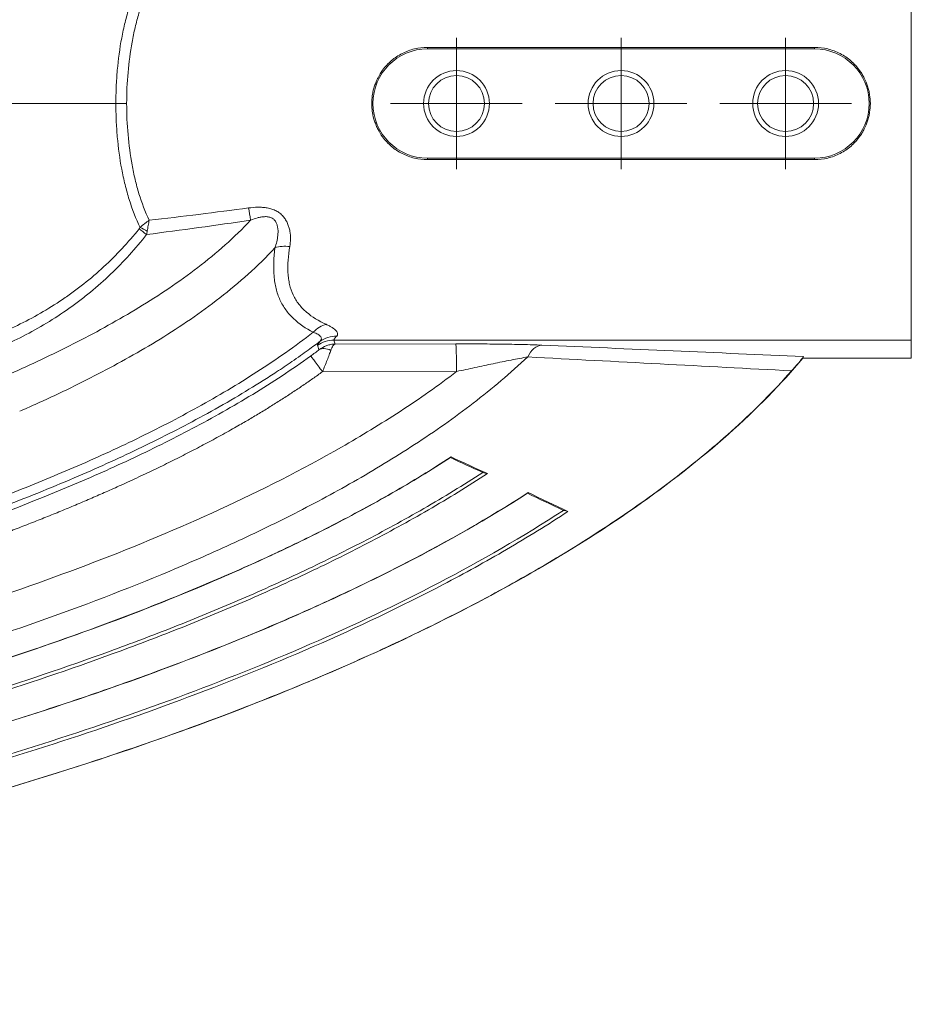
# Model space of a CAD drawing. Units: millimetres. Extents: x 1820 to 2070, y -20 to 317.
# Drawn here: x 1930 to 1943, y 170 to 185 of the extents above; entities that cross this region are included whole.
import ezdxf

# ---------------------------------------------------------------- set-up
doc = ezdxf.new("R2010")
doc.units = ezdxf.units.MM
doc.linetypes.add('CENTER', pattern=[50.8, 31.75, -6.35, 6.35, -6.35])
doc.layers.add('1', color=7, linetype='Continuous')

msp = doc.modelspace()

# ---------------------------------------------------------------- linework, layer by layer
at = {"layer": '1', "color": 1, "linetype": 'CENTER', "lineweight": 5}
for p, q in [((1936.188, 182.367), (1936.188, 184.367)), ((1938.688, 182.367), (1938.688, 184.367)), ((1941.188, 182.367), (1941.188, 184.367)), ((1935.188, 183.367), (1937.188, 183.367)), ((1937.688, 183.367), (1939.688, 183.367)), ((1940.188, 183.367), (1942.188, 183.367))]:
    msp.add_line(p, q, dxfattribs=at)
at = {"layer": '1', "color": 7, "linetype": 'Continuous', "lineweight": 5}
for p, q in [((1935.748, 184.22), (1941.628, 184.22)), ((1935.748, 184.197), (1935.748, 184.22)), ((1935.748, 184.197), (1941.628, 184.197)), ((1941.628, 184.22), (1941.628, 184.197)), ((1935.748, 182.514), (1935.748, 182.537)), ((1941.628, 182.537), (1935.748, 182.537)), ((1941.628, 182.514), (1941.628, 182.537)), ((1941.628, 182.514), (1935.748, 182.514)), ((1934.327, 179.772), (1943.098, 179.772)), ((1934.347, 179.712), (1936.177, 179.714)), ((1943.098, 179.772), (1943.098, 179.498)), ((1941.45, 179.498), (1943.098, 179.498)), ((1934.152, 179.292), (1936.189, 179.295))]:
    msp.add_line(p, q, dxfattribs=at)
at = {"layer": '1', "color": 7, "linetype": 'Continuous', "lineweight": 5, "extrusion": (0, 0, -1)}
for centre, radius in [((-1936.188, 183.367), 0.5), ((-1936.188, 183.367), 0.425), ((-1938.688, 183.367), 0.5), ((-1938.688, 183.367), 0.425), ((-1941.188, 183.367), 0.5), ((-1941.188, 183.367), 0.425)]:
    msp.add_circle(centre, radius, dxfattribs=at)
for centre, start, end in [((-1935.748, 183.367), 270, 90), ((-1941.628, 183.367), 90, 270)]:
    msp.add_arc(centre, 0.83, start, end, dxfattribs=at)
at = {"layer": '1', "color": 7, "linetype": 'Continuous', "lineweight": 5}
for centre, major_axis, ratio, start_param, end_param in [((1933.03, 181.595), (-0.062, 0.415), 0.072261, 4.701624, 5.164007), ((1931.461, 181.376), (0.199, -0.155), 0.044903, 1.513081, 2.10029), ((1931.476, 181.398), (-0.22, 0.123), 0.128075, 4.717501, 5.227265), ((1933.656, 180.941), (-0.415, 0.062), 0.599056, 4.801017, 5.375071), ((1934.207, 179.62), (-0.189, -0.375), 0.756745, 3.728893, 4.334667), ((1934.327, 179.352), (0.399, 0.132), 0.99848, 1.251694, 1.889898), ((1934.368, 179.419), (-0.316, 0.276), 0.968947, 5.415386, 6.069914), ((1936.177, 179.295), (0.001, -0.42), 0.028912, 1.570753, 3.089211), ((1937.484, 179.276), (0.018, 0.42), 0.634104, 0.067735, 0.988646), ((1934.273, 179.389), (0.184, -0.229), 0.61682, 2.202227, 3.075052)]:
    msp.add_ellipse(centre, major_axis=major_axis, ratio=ratio, start_param=start_param, end_param=end_param, dxfattribs=at)
for points, degree, knots in [([(1943.098, 179.772), (1943.098, 179.796), (1943.098, 179.907), (1943.098, 180.288), (1943.098, 180.558), (1943.098, 181.219), (1943.098, 181.61), (1943.098, 182.456), (1943.098, 182.911), (1943.098, 183.822), (1943.098, 184.278), (1943.098, 185.124), (1943.098, 185.515), (1943.098, 186.175), (1943.098, 186.445), (1943.098, 186.827), (1943.098, 186.938), (1943.098, 186.962)], 3, [0, 0, 0, 0, 0.125, 0.125, 0.25, 0.25, 0.375, 0.375, 0.5, 0.5, 0.625, 0.625, 0.75, 0.75, 0.875, 0.875, 1, 1, 1, 1]), ([(1931.013, 183.367), (1931.013, 183.452), (1931.015, 183.537), (1931.022, 183.706), (1931.028, 183.789), (1931.05, 184.038), (1931.072, 184.202), (1931.117, 184.442), (1931.134, 184.522), (1931.172, 184.677), (1931.193, 184.753), (1931.262, 184.975), (1931.316, 185.116), (1931.381, 185.251)], 3, [0, 0, 0, 0, 0.125, 0.125, 0.25, 0.25, 0.5, 0.5, 0.625, 0.625, 0.75, 0.75, 1, 1, 1, 1]), ([(1931.177, 183.367), (1931.177, 183.526), (1931.184, 183.684), (1931.212, 183.994), (1931.232, 184.148), (1931.273, 184.374), (1931.289, 184.449), (1931.324, 184.596), (1931.343, 184.668), (1931.407, 184.878), (1931.458, 185.013), (1931.519, 185.141)], 3, [0, 0, 0, 0, 0.25, 0.25, 0.5, 0.5, 0.625, 0.625, 0.75, 0.75, 1, 1, 1, 1]), ([(1935.065, 183.873), (1935.085, 183.9), (1935.106, 183.925), (1935.151, 183.974), (1935.175, 183.997), (1935.25, 184.061), (1935.304, 184.097), (1935.423, 184.158), (1935.485, 184.181), (1935.614, 184.212), (1935.681, 184.22), (1935.748, 184.22)], 3, [0, 0, 0, 0, 0.125, 0.125, 0.25, 0.25, 0.5, 0.5, 0.75, 0.75, 1, 1, 1, 1]), ([(1941.628, 184.22), (1941.696, 184.22), (1941.762, 184.212), (1941.86, 184.188), (1941.893, 184.178), (1941.956, 184.154), (1941.987, 184.141), (1942.046, 184.11), (1942.075, 184.093), (1942.13, 184.055), (1942.157, 184.034), (1942.233, 183.968), (1942.278, 183.919), (1942.317, 183.864)], 3, [0, 0, 0, 0, 0.25, 0.25, 0.375, 0.375, 0.5, 0.5, 0.625, 0.625, 0.75, 0.75, 1, 1, 1, 1]), ([(1935.065, 183.873), (1935.039, 183.837), (1935.016, 183.799), (1934.986, 183.74), (1934.976, 183.719), (1934.959, 183.678), (1934.951, 183.656), (1934.929, 183.592), (1934.918, 183.548), (1934.907, 183.481), (1934.905, 183.458), (1934.901, 183.413), (1934.9, 183.39), (1934.9, 183.368)], 3, [0, 0, 0, 0, 0.25, 0.25, 0.375, 0.375, 0.5, 0.5, 0.75, 0.75, 0.875, 0.875, 1, 1, 1, 1]), ([(1942.476, 183.367), (1942.476, 183.412), (1942.472, 183.456), (1942.461, 183.522), (1942.457, 183.543), (1942.447, 183.587), (1942.441, 183.608), (1942.42, 183.672), (1942.403, 183.712), (1942.374, 183.771), (1942.364, 183.79), (1942.341, 183.828), (1942.329, 183.846), (1942.317, 183.864)], 3, [0, 0, 0, 0, 0.25, 0.25, 0.375, 0.375, 0.5, 0.5, 0.75, 0.75, 0.875, 0.875, 1, 1, 1, 1]), ([(1931.381, 181.483), (1931.316, 181.617), (1931.262, 181.759), (1931.193, 181.981), (1931.172, 182.057), (1931.134, 182.212), (1931.117, 182.291), (1931.072, 182.532), (1931.05, 182.695), (1931.028, 182.944), (1931.022, 183.028), (1931.015, 183.197), (1931.013, 183.282), (1931.013, 183.367)], 3, [0, 0, 0, 0, 0.25, 0.25, 0.375, 0.375, 0.5, 0.5, 0.75, 0.75, 0.875, 0.875, 1, 1, 1, 1]), ([(1931.519, 181.592), (1931.458, 181.721), (1931.407, 181.855), (1931.343, 182.066), (1931.324, 182.138), (1931.289, 182.284), (1931.273, 182.36), (1931.232, 182.586), (1931.212, 182.739), (1931.184, 183.05), (1931.177, 183.207), (1931.177, 183.367)], 3, [0, 0, 0, 0, 0.25, 0.25, 0.375, 0.375, 0.5, 0.5, 0.75, 0.75, 1, 1, 1, 1]), ([(1935.065, 182.861), (1935.039, 182.897), (1935.016, 182.934), (1934.986, 182.994), (1934.976, 183.014), (1934.959, 183.056), (1934.951, 183.078), (1934.929, 183.142), (1934.918, 183.186), (1934.907, 183.253), (1934.905, 183.275), (1934.901, 183.321), (1934.9, 183.343), (1934.9, 183.366)], 3, [0, 0, 0, 0, 0.25, 0.25, 0.375, 0.375, 0.5, 0.5, 0.75, 0.75, 0.875, 0.875, 1, 1, 1, 1]), ([(1942.317, 182.87), (1942.329, 182.887), (1942.341, 182.906), (1942.364, 182.943), (1942.374, 182.963), (1942.403, 183.021), (1942.42, 183.062), (1942.441, 183.125), (1942.447, 183.147), (1942.457, 183.19), (1942.461, 183.212), (1942.472, 183.278), (1942.476, 183.322), (1942.476, 183.367)], 3, [0, 0, 0, 0, 0.125, 0.125, 0.25, 0.25, 0.5, 0.5, 0.625, 0.625, 0.75, 0.75, 1, 1, 1, 1]), ([(1935.748, 182.514), (1935.681, 182.514), (1935.614, 182.522), (1935.485, 182.553), (1935.423, 182.576), (1935.304, 182.636), (1935.25, 182.673), (1935.175, 182.737), (1935.151, 182.76), (1935.106, 182.809), (1935.085, 182.834), (1935.065, 182.861)], 3, [0, 0, 0, 0, 0.25, 0.25, 0.5, 0.5, 0.75, 0.75, 0.875, 0.875, 1, 1, 1, 1]), ([(1942.317, 182.87), (1942.278, 182.815), (1942.233, 182.765), (1942.157, 182.699), (1942.13, 182.679), (1942.075, 182.641), (1942.046, 182.624), (1941.987, 182.593), (1941.956, 182.579), (1941.893, 182.556), (1941.86, 182.546), (1941.762, 182.522), (1941.696, 182.514), (1941.628, 182.514)], 3, [0, 0, 0, 0, 0.25, 0.25, 0.375, 0.375, 0.5, 0.5, 0.625, 0.625, 0.75, 0.75, 1, 1, 1, 1]), ([(1933.03, 181.78), (1933.077, 181.786), (1933.124, 181.79), (1933.195, 181.791), (1933.219, 181.791), (1933.267, 181.787), (1933.291, 181.785), (1933.337, 181.776), (1933.36, 181.77), (1933.405, 181.755), (1933.427, 181.746), (1933.468, 181.725), (1933.487, 181.713), (1933.522, 181.685), (1933.539, 181.669), (1933.568, 181.636), (1933.581, 181.619), (1933.604, 181.582), (1933.614, 181.563), (1933.63, 181.525), (1933.637, 181.505), (1933.649, 181.466), (1933.654, 181.446), (1933.664, 181.387), (1933.667, 181.347), (1933.666, 181.27), (1933.663, 181.232), (1933.656, 181.194)], 3, [0, 0, 0, 0, 0.125, 0.125, 0.1875, 0.1875, 0.25, 0.25, 0.3125, 0.3125, 0.375, 0.375, 0.4375, 0.4375, 0.5, 0.5, 0.5625, 0.5625, 0.625, 0.625, 0.6875, 0.6875, 0.75, 0.75, 0.875, 0.875, 1, 1, 1, 1]), ([(1933.061, 181.595), (1933.095, 181.608), (1933.129, 181.619), (1933.182, 181.634), (1933.199, 181.638), (1933.235, 181.644), (1933.254, 181.647), (1933.29, 181.648), (1933.308, 181.648), (1933.344, 181.642), (1933.362, 181.637), (1933.394, 181.621), (1933.408, 181.611), (1933.432, 181.585), (1933.442, 181.571), (1933.457, 181.541), (1933.462, 181.525), (1933.47, 181.493), (1933.473, 181.476), (1933.478, 181.428), (1933.477, 181.395), (1933.467, 181.298), (1933.451, 181.236), (1933.43, 181.175)], 3, [0, 0, 0, 0, 0.125, 0.125, 0.1875, 0.1875, 0.25, 0.25, 0.3125, 0.3125, 0.375, 0.375, 0.4375, 0.4375, 0.5, 0.5, 0.5625, 0.5625, 0.625, 0.625, 0.75, 0.75, 1, 1, 1, 1]), ([(1917.038, 176.098), (1917.746, 176.202), (1918.452, 176.314), (1919.861, 176.558), (1920.563, 176.69), (1921.962, 176.976), (1922.659, 177.131), (1924.047, 177.467), (1924.738, 177.649), (1925.77, 177.946), (1926.113, 178.05), (1926.795, 178.267), (1927.135, 178.38), (1928.145, 178.736), (1928.81, 178.994), (1929.786, 179.429), (1930.108, 179.582), (1930.743, 179.907), (1931.056, 180.08), (1931.516, 180.36), (1931.668, 180.457), (1931.968, 180.66), (1932.115, 180.765), (1932.4, 180.984), (1932.54, 181.098), (1932.808, 181.337), (1932.938, 181.462), (1933.061, 181.595)], 3, [0, 0, 0, 0, 0.125, 0.125, 0.25, 0.25, 0.375, 0.375, 0.5, 0.5, 0.5625, 0.5625, 0.625, 0.625, 0.75, 0.75, 0.8125, 0.8125, 0.875, 0.875, 0.90625, 0.90625, 0.9375, 0.9375, 0.96875, 0.96875, 1, 1, 1, 1]), ([(1931.381, 181.483), (1931.403, 181.503), (1931.425, 181.523), (1931.46, 181.55), (1931.472, 181.559), (1931.495, 181.576), (1931.508, 181.585), (1931.519, 181.592)], 3, [0, 0, 0, 0, 0.5, 0.5, 0.75, 0.75, 1, 1, 1, 1]), ([(1931.49, 181.426), (1931.495, 181.456), (1931.499, 181.484), (1931.507, 181.526), (1931.509, 181.539), (1931.514, 181.566), (1931.517, 181.58), (1931.519, 181.592)], 3, [0, 0, 0, 0, 0.5, 0.5, 0.75, 0.75, 1, 1, 1, 1]), ([(1928.777, 179.706), (1928.785, 179.708), (1928.793, 179.711), (1928.809, 179.716), (1928.832, 179.724), (1928.888, 179.742), (1928.998, 179.78), (1929.091, 179.814), (1929.276, 179.887), (1929.398, 179.939), (1929.754, 180.11), (1929.983, 180.24), (1930.258, 180.426), (1930.312, 180.464), (1930.42, 180.543), (1930.473, 180.584), (1930.63, 180.708), (1930.73, 180.795), (1930.925, 180.974), (1931.018, 181.067), (1931.198, 181.26), (1931.284, 181.359), (1931.367, 181.462)], 3, [0, 0, 0, 0, 0.007812, 0.007812, 0.015625, 0.03125, 0.0625, 0.125, 0.125, 0.25, 0.25, 0.5, 0.5, 0.5625, 0.5625, 0.625, 0.625, 0.75, 0.75, 0.875, 0.875, 1, 1, 1, 1]), ([(1928.853, 179.511), (1929.112, 179.601), (1929.363, 179.708), (1929.845, 179.955), (1930.078, 180.095), (1930.356, 180.292), (1930.411, 180.333), (1930.52, 180.416), (1930.574, 180.459), (1930.733, 180.59), (1930.835, 180.68), (1931.032, 180.868), (1931.127, 180.965), (1931.309, 181.166), (1931.396, 181.269), (1931.48, 181.376)], 3, [0, 0, 0, 0, 0.25, 0.25, 0.5, 0.5, 0.5625, 0.5625, 0.625, 0.625, 0.75, 0.75, 0.875, 0.875, 1, 1, 1, 1]), ([(1933.656, 181.194), (1933.633, 181.053), (1933.621, 180.92), (1933.629, 180.764), (1933.632, 180.733), (1933.641, 180.673), (1933.646, 180.644), (1933.666, 180.56), (1933.684, 180.507), (1933.732, 180.408), (1933.76, 180.361), (1933.812, 180.295), (1933.83, 180.274), (1933.868, 180.233), (1933.889, 180.214), (1933.995, 180.122), (1934.095, 180.062), (1934.207, 180.012)], 3, [0, 0, 0, 0, 0.25, 0.25, 0.3125, 0.3125, 0.375, 0.375, 0.5, 0.5, 0.625, 0.625, 0.6875, 0.6875, 0.75, 0.75, 1, 1, 1, 1]), ([(1929.786, 178.794), (1930.108, 178.939), (1930.428, 179.093), (1931.061, 179.422), (1931.375, 179.597), (1931.839, 179.883), (1931.993, 179.982), (1932.297, 180.191), (1932.447, 180.3), (1932.74, 180.529), (1932.884, 180.648), (1933.163, 180.9), (1933.299, 181.033), (1933.43, 181.175)], 3, [0, 0, 0, 0, 0.25, 0.25, 0.5, 0.5, 0.625, 0.625, 0.75, 0.75, 0.875, 0.875, 1, 1, 1, 1]), ([(1933.43, 181.175), (1933.412, 181.022), (1933.405, 180.879), (1933.419, 180.712), (1933.423, 180.679), (1933.433, 180.615), (1933.439, 180.584), (1933.462, 180.494), (1933.482, 180.437), (1933.531, 180.329), (1933.561, 180.278), (1933.613, 180.206), (1933.631, 180.183), (1933.67, 180.139), (1933.691, 180.118), (1933.798, 180.017), (1933.899, 179.949), (1934.013, 179.892)], 3, [0, 0, 0, 0, 0.25, 0.25, 0.3125, 0.3125, 0.375, 0.375, 0.5, 0.5, 0.625, 0.625, 0.6875, 0.6875, 0.75, 0.75, 1, 1, 1, 1]), ([(1869.374, 180.559), (1869.627, 180.312), (1869.896, 180.084), (1870.319, 179.761), (1870.464, 179.656), (1870.755, 179.455), (1870.902, 179.357), (1871.348, 179.075), (1871.651, 178.898), (1872.265, 178.562), (1872.577, 178.404), (1873.522, 177.951), (1874.167, 177.679), (1875.148, 177.301), (1875.477, 177.18), (1876.141, 176.948), (1876.475, 176.836), (1877.479, 176.514), (1878.15, 176.317), (1879.498, 175.952), (1880.174, 175.784), (1881.53, 175.47), (1882.21, 175.325), (1883.572, 175.056), (1884.255, 174.931), (1886.307, 174.583), (1887.681, 174.387), (1890.438, 174.054), (1891.82, 173.918), (1894.594, 173.699), (1895.985, 173.615), (1898.078, 173.529), (1898.776, 173.507), (1900.172, 173.475), (1900.87, 173.466), (1904.357, 173.448), (1907.141, 173.532), (1911.31, 173.817), (1912.699, 173.938), (1914.779, 174.165), (1915.472, 174.248), (1916.858, 174.431), (1917.55, 174.53), (1918.931, 174.746), (1919.62, 174.862), (1920.994, 175.115), (1921.679, 175.251), (1923.046, 175.545), (1923.727, 175.703), (1925.083, 176.045), (1925.757, 176.228), (1926.762, 176.526), (1927.096, 176.629), (1927.761, 176.844), (1928.093, 176.956), (1928.752, 177.189), (1929.08, 177.311), (1929.731, 177.565), (1930.054, 177.697), (1930.536, 177.905), (1930.695, 177.976), (1931.014, 178.122), (1931.172, 178.196), (1931.644, 178.425), (1931.954, 178.585), (1932.564, 178.922), (1932.863, 179.1), (1933.449, 179.477), (1933.735, 179.677), (1934.013, 179.892)], 3, [0, 0, 0, 0, 0.015625, 0.015625, 0.023438, 0.023438, 0.03125, 0.03125, 0.046875, 0.046875, 0.0625, 0.0625, 0.09375, 0.09375, 0.109375, 0.109375, 0.125, 0.125, 0.15625, 0.15625, 0.1875, 0.1875, 0.21875, 0.21875, 0.25, 0.25, 0.3125, 0.3125, 0.375, 0.375, 0.4375, 0.4375, 0.46875, 0.46875, 0.5, 0.5, 0.625, 0.625, 0.6875, 0.6875, 0.71875, 0.71875, 0.75, 0.75, 0.78125, 0.78125, 0.8125, 0.8125, 0.84375, 0.84375, 0.875, 0.875, 0.890625, 0.890625, 0.90625, 0.90625, 0.921875, 0.921875, 0.9375, 0.9375, 0.945313, 0.945313, 0.953125, 0.953125, 0.96875, 0.96875, 0.984375, 0.984375, 1, 1, 1, 1]), ([(1869.227, 180.361), (1869.483, 180.118), (1869.755, 179.891), (1870.179, 179.571), (1870.324, 179.468), (1870.617, 179.266), (1870.765, 179.169), (1871.213, 178.886), (1871.517, 178.709), (1872.133, 178.373), (1872.445, 178.215), (1873.391, 177.759), (1874.034, 177.485), (1875.341, 176.978), (1876.003, 176.745), (1877.008, 176.42), (1877.345, 176.316), (1878.019, 176.116), (1878.356, 176.02), (1879.37, 175.742), (1880.048, 175.572), (1881.407, 175.254), (1882.088, 175.107), (1883.452, 174.834), (1884.136, 174.708), (1886.191, 174.356), (1887.565, 174.157), (1890.322, 173.821), (1891.704, 173.683), (1894.476, 173.461), (1895.866, 173.377), (1897.955, 173.289), (1898.652, 173.266), (1900.048, 173.233), (1900.748, 173.223), (1904.245, 173.204), (1907.033, 173.286), (1911.197, 173.569), (1912.583, 173.69), (1915.348, 173.989), (1916.727, 174.168), (1918.791, 174.487), (1919.478, 174.602), (1920.849, 174.852), (1921.534, 174.986), (1922.902, 175.276), (1923.584, 175.432), (1924.606, 175.686), (1924.947, 175.774), (1925.624, 175.956), (1925.962, 176.05), (1926.972, 176.344), (1927.64, 176.554), (1928.963, 177.012), (1929.618, 177.26), (1930.588, 177.667), (1930.91, 177.808), (1931.388, 178.032), (1931.547, 178.109), (1931.862, 178.265), (1932.019, 178.345), (1932.485, 178.592), (1932.791, 178.765), (1933.242, 179.039), (1933.39, 179.133), (1933.685, 179.327), (1933.83, 179.427), (1933.972, 179.53)], 3, [0, 0, 0, 0, 0.015625, 0.015625, 0.023438, 0.023438, 0.03125, 0.03125, 0.046875, 0.046875, 0.0625, 0.0625, 0.09375, 0.09375, 0.125, 0.125, 0.140625, 0.140625, 0.15625, 0.15625, 0.1875, 0.1875, 0.21875, 0.21875, 0.25, 0.25, 0.3125, 0.3125, 0.375, 0.375, 0.4375, 0.4375, 0.46875, 0.46875, 0.5, 0.5, 0.625, 0.625, 0.6875, 0.6875, 0.75, 0.75, 0.78125, 0.78125, 0.8125, 0.8125, 0.84375, 0.84375, 0.859375, 0.859375, 0.875, 0.875, 0.90625, 0.90625, 0.9375, 0.9375, 0.953125, 0.953125, 0.960938, 0.960938, 0.96875, 0.96875, 0.984375, 0.984375, 0.992188, 0.992188, 1, 1, 1, 1]), ([(1934.207, 180.012), (1934.225, 180.004), (1934.242, 179.995), (1934.274, 179.979), (1934.288, 179.97), (1934.326, 179.945), (1934.346, 179.929), (1934.374, 179.897), (1934.381, 179.882), (1934.383, 179.855), (1934.379, 179.842), (1934.368, 179.831)], 3, [0, 0, 0, 0, 0.125, 0.125, 0.25, 0.25, 0.5, 0.5, 0.75, 0.75, 1, 1, 1, 1]), ([(1934.013, 179.892), (1934.041, 179.882), (1934.065, 179.872), (1934.103, 179.849), (1934.117, 179.837), (1934.134, 179.812), (1934.137, 179.8), (1934.133, 179.776), (1934.127, 179.765), (1934.116, 179.754)], 3, [0, 0, 0, 0, 0.25, 0.25, 0.5, 0.5, 0.75, 0.75, 1, 1, 1, 1]), ([(1934.116, 179.754), (1934.088, 179.733), (1934.027, 179.688), (1933.928, 179.615), (1933.814, 179.533), (1933.655, 179.422), (1933.465, 179.295), (1933.177, 179.109), (1932.809, 178.885), (1932.352, 178.627), (1931.881, 178.378), (1931.253, 178.066), (1930.591, 177.765), (1929.897, 177.475), (1929.245, 177.217), (1928.429, 176.917), (1927.48, 176.596), (1926.641, 176.337), (1925.984, 176.145), (1925.308, 175.956), (1924.461, 175.732), (1923.439, 175.483), (1922.363, 175.24), (1921.235, 175.006), (1919.858, 174.744), (1918.08, 174.442), (1916.255, 174.18), (1914.665, 173.983), (1913.552, 173.86), (1912.597, 173.764), (1911.896, 173.7), (1911.403, 173.658), (1911.188, 173.64), (1911.078, 173.631)], 3, [0, 0, 0, 0, 0.004333, 0.009421, 0.015265, 0.021863, 0.03356, 0.043663, 0.064535, 0.087216, 0.109014, 0.130846, 0.174571, 0.199538, 0.2245, 0.261955, 0.307742, 0.349372, 0.371268, 0.393053, 0.43674, 0.48045, 0.524154, 0.574077, 0.623989, 0.698866, 0.798737, 0.853615, 0.898461, 0.938291, 0.973166, 0.986201, 1, 1, 1, 1]), ([(1934.077, 179.689), (1934.079, 179.682), (1934.082, 179.674), (1934.089, 179.653), (1934.094, 179.639), (1934.098, 179.625)], 3, [0, 0, 0, 0, 0.352423, 0.352423, 1, 1, 1, 1]), ([(1934.098, 179.625), (1934.135, 179.653), (1934.174, 179.674), (1934.237, 179.696), (1934.259, 179.701), (1934.291, 179.707), (1934.302, 179.709), (1934.324, 179.711), (1934.336, 179.711), (1934.347, 179.712)], 3, [0, 0, 0, 0, 0.5, 0.5, 0.75, 0.75, 0.875, 0.875, 1, 1, 1, 1]), ([(1934.347, 179.712), (1934.344, 179.711), (1934.34, 179.71), (1934.334, 179.707), (1934.331, 179.705), (1934.322, 179.698), (1934.316, 179.692), (1934.299, 179.667), (1934.288, 179.645), (1934.278, 179.616)], 3, [0, 0, 0, 0, 0.125, 0.125, 0.25, 0.25, 0.5, 0.5, 1, 1, 1, 1]), ([(1934.368, 179.831), (1934.353, 179.816), (1934.342, 179.803), (1934.331, 179.788), (1934.329, 179.784), (1934.327, 179.779), (1934.326, 179.777), (1934.326, 179.774), (1934.326, 179.773), (1934.327, 179.772)], 3, [0, 0, 0, 0, 0.5, 0.5, 0.75, 0.75, 0.875, 0.875, 1, 1, 1, 1]), ([(1936.177, 179.714), (1936.293, 179.715), (1936.409, 179.714), (1936.639, 179.713), (1936.752, 179.712), (1936.919, 179.71), (1936.974, 179.709), (1937.084, 179.707), (1937.138, 179.706), (1937.295, 179.702), (1937.394, 179.699), (1937.484, 179.695)], 3, [0, 0, 0, 0, 0.25, 0.25, 0.5, 0.5, 0.625, 0.625, 0.75, 0.75, 1, 1, 1, 1]), ([(1933.972, 179.53), (1933.995, 179.547), (1934.018, 179.563), (1934.05, 179.587), (1934.06, 179.595), (1934.08, 179.611), (1934.09, 179.618), (1934.098, 179.625)], 3, [0, 0, 0, 0, 0.5, 0.5, 0.75, 0.75, 1, 1, 1, 1]), ([(1934.278, 179.616), (1934.271, 179.596), (1934.263, 179.573), (1934.245, 179.524), (1934.234, 179.497), (1934.213, 179.441), (1934.201, 179.411), (1934.177, 179.352), (1934.165, 179.322), (1934.152, 179.292)], 3, [0, 0, 0, 0, 0.25, 0.25, 0.5, 0.5, 0.75, 0.75, 1, 1, 1, 1]), ([(1900.397, 169.753), (1902.078, 169.697), (1903.77, 169.679), (1907.773, 169.729), (1910.08, 169.831), (1914.608, 170.176), (1916.828, 170.418), (1921.11, 171.04), (1923.171, 171.417), (1927.071, 172.295), (1928.908, 172.795), (1932.302, 173.902), (1933.857, 174.508), (1935.942, 175.484), (1936.596, 175.82), (1937.815, 176.511), (1938.381, 176.866), (1939.42, 177.593), (1939.894, 177.965), (1940.745, 178.722), (1941.122, 179.107), (1941.45, 179.498)], 3, [0, 0, 0, 0, 0.094321, 0.094321, 0.223703, 0.223703, 0.353086, 0.353086, 0.482469, 0.482469, 0.611852, 0.611852, 0.741234, 0.741234, 0.805926, 0.805926, 0.870617, 0.870617, 0.935309, 0.935309, 1, 1, 1, 1]), ([(1937.272, 179.516), (1937.007, 179.269), (1936.73, 179.036), (1936.299, 178.704), (1936.153, 178.597), (1935.856, 178.387), (1935.705, 178.285), (1935.247, 177.986), (1934.937, 177.798), (1934.309, 177.44), (1933.991, 177.27), (1933.349, 176.945), (1933.025, 176.79), (1932.371, 176.492), (1932.042, 176.349), (1931.047, 175.936), (1930.374, 175.683), (1929.015, 175.209), (1928.328, 174.99), (1927.288, 174.682), (1926.94, 174.583), (1926.243, 174.393), (1925.894, 174.301), (1924.844, 174.035), (1924.142, 173.871), (1922.732, 173.565), (1922.025, 173.422), (1920.607, 173.157), (1919.896, 173.035), (1918.47, 172.808), (1917.755, 172.704), (1915.607, 172.416), (1914.171, 172.258), (1911.296, 172.003), (1909.855, 171.905), (1907.691, 171.802), (1906.969, 171.774), (1905.524, 171.733), (1904.802, 171.72), (1904.079, 171.713)], 3, [0, 0, 0, 0, 0.03125, 0.03125, 0.046875, 0.046875, 0.0625, 0.0625, 0.09375, 0.09375, 0.125, 0.125, 0.15625, 0.15625, 0.1875, 0.1875, 0.25, 0.25, 0.3125, 0.3125, 0.34375, 0.34375, 0.375, 0.375, 0.4375, 0.4375, 0.5, 0.5, 0.5625, 0.5625, 0.625, 0.625, 0.75, 0.75, 0.875, 0.875, 0.9375, 0.9375, 1, 1, 1, 1]), ([(1933.972, 179.53), (1933.974, 179.529), (1933.98, 179.522), (1934, 179.497), (1934.014, 179.479), (1934.047, 179.436), (1934.067, 179.409), (1934.108, 179.353), (1934.13, 179.322), (1934.152, 179.292)], 3, [0, 0, 0, 0, 0.25, 0.25, 0.5, 0.5, 0.75, 0.75, 1, 1, 1, 1]), ([(1936.189, 179.295), (1936.282, 179.315), (1936.376, 179.335), (1936.561, 179.375), (1936.653, 179.395), (1936.791, 179.423), (1936.836, 179.432), (1936.927, 179.451), (1936.972, 179.46), (1937.061, 179.477), (1937.105, 179.486), (1937.19, 179.502), (1937.231, 179.509), (1937.272, 179.516)], 3, [0, 0, 0, 0, 0.25, 0.25, 0.5, 0.5, 0.625, 0.625, 0.75, 0.75, 0.875, 0.875, 1, 1, 1, 1]), ([(1941.459, 179.521), (1941.458, 179.519), (1941.455, 179.514), (1941.44, 179.495), (1941.429, 179.481), (1941.406, 179.452), (1941.397, 179.441), (1941.377, 179.417), (1941.366, 179.404), (1941.343, 179.377), (1941.331, 179.363), (1941.306, 179.334), (1941.293, 179.319), (1941.28, 179.305)], 3, [0, 0, 0, 0, 0.25, 0.25, 0.5, 0.5, 0.625, 0.625, 0.75, 0.75, 0.875, 0.875, 1, 1, 1, 1]), ([(1941.459, 179.521), (1941.458, 179.517), (1941.456, 179.514), (1941.454, 179.508), (1941.453, 179.506), (1941.451, 179.502), (1941.451, 179.5), (1941.45, 179.498)], 3, [0, 0, 0, 0, 0.458917, 0.458917, 0.729459, 0.729459, 1, 1, 1, 1]), ([(1904.067, 172.23), (1904.761, 172.238), (1905.456, 172.251), (1906.844, 172.292), (1907.539, 172.319), (1909.62, 172.419), (1911.005, 172.512), (1913.769, 172.755), (1915.149, 172.904), (1917.215, 173.173), (1917.903, 173.271), (1919.275, 173.483), (1919.96, 173.597), (1921.325, 173.844), (1922.006, 173.976), (1923.363, 174.26), (1924.04, 174.411), (1925.388, 174.737), (1926.06, 174.911), (1927.064, 175.193), (1927.398, 175.29), (1928.063, 175.491), (1928.394, 175.595), (1929.382, 175.918), (1930.034, 176.148), (1931.324, 176.643), (1931.962, 176.909), (1933.217, 177.487), (1933.835, 177.799), (1934.59, 178.23), (1934.74, 178.319), (1935.038, 178.5), (1935.186, 178.593), (1935.627, 178.881), (1935.913, 179.082), (1936.189, 179.295)], 3, [0, 0, 0, 0, 0.0625, 0.0625, 0.125, 0.125, 0.25, 0.25, 0.375, 0.375, 0.4375, 0.4375, 0.5, 0.5, 0.5625, 0.5625, 0.625, 0.625, 0.6875, 0.6875, 0.71875, 0.71875, 0.75, 0.75, 0.8125, 0.8125, 0.875, 0.875, 0.9375, 0.9375, 0.953125, 0.953125, 0.96875, 0.96875, 1, 1, 1, 1]), ([(1941.28, 179.305), (1941.009, 178.999), (1940.722, 178.712), (1940.121, 178.166), (1939.808, 177.907), (1939.323, 177.536), (1939.159, 177.416), (1938.826, 177.179), (1938.657, 177.064), (1938.145, 176.726), (1937.797, 176.511), (1937.091, 176.099), (1936.732, 175.903), (1936.006, 175.526), (1935.639, 175.345), (1934.899, 174.998), (1934.525, 174.831), (1933.773, 174.511), (1933.394, 174.357), (1932.251, 173.912), (1931.481, 173.638), (1929.927, 173.128), (1929.144, 172.892), (1927.569, 172.452), (1926.777, 172.248), (1925.187, 171.868), (1924.387, 171.693), (1922.785, 171.368), (1921.981, 171.218), (1920.369, 170.942), (1919.561, 170.816), (1917.942, 170.585), (1917.131, 170.48), (1915.507, 170.292), (1914.693, 170.208), (1912.25, 169.986), (1910.618, 169.876), (1908.168, 169.767), (1907.35, 169.74), (1905.715, 169.703), (1904.897, 169.694), (1904.08, 169.694)], 3, [0, 0, 0, 0, 0.03125, 0.03125, 0.0625, 0.0625, 0.078125, 0.078125, 0.09375, 0.09375, 0.125, 0.125, 0.15625, 0.15625, 0.1875, 0.1875, 0.21875, 0.21875, 0.25, 0.25, 0.3125, 0.3125, 0.375, 0.375, 0.4375, 0.4375, 0.5, 0.5, 0.5625, 0.5625, 0.625, 0.625, 0.6875, 0.6875, 0.75, 0.75, 0.875, 0.875, 0.9375, 0.9375, 1, 1, 1, 1]), ([(1934.153, 179.292), (1932.875, 178.369), (1931.019, 177.535), (1929.142, 176.691), (1926.781, 175.982), (1922.885, 174.812), (1917.98, 174.063), (1914.64, 173.554), (1911.026, 173.269)], 2, [0, 0, 0, 0.143092, 0.143092, 0.330336, 0.330336, 0.704824, 0.704824, 1, 1, 1]), ([(1904.079, 171.401), (1905.458, 171.41), (1906.835, 171.444), (1909.586, 171.565), (1910.959, 171.651), (1913.701, 171.878), (1915.07, 172.018), (1917.12, 172.274), (1917.803, 172.367), (1919.167, 172.57), (1919.848, 172.679), (1921.204, 172.914), (1921.88, 173.04), (1923.227, 173.31), (1923.898, 173.455), (1925.903, 173.919), (1927.228, 174.269), (1929.195, 174.877), (1929.847, 175.094), (1931.141, 175.56), (1931.784, 175.81), (1932.74, 176.217), (1933.058, 176.357), (1933.686, 176.649), (1933.998, 176.801), (1934.614, 177.117), (1934.918, 177.282), (1935.519, 177.627), (1935.815, 177.807), (1936.106, 177.996)], 3, [0, 0, 0, 0, 0.125, 0.125, 0.25, 0.25, 0.375, 0.375, 0.4375, 0.4375, 0.5, 0.5, 0.5625, 0.5625, 0.625, 0.625, 0.75, 0.75, 0.8125, 0.8125, 0.875, 0.875, 0.90625, 0.90625, 0.9375, 0.9375, 0.96875, 0.96875, 1, 1, 1, 1]), ([(1904.08, 171.399), (1905.46, 171.408), (1906.839, 171.442), (1908.907, 171.533), (1909.596, 171.569), (1910.973, 171.656), (1911.662, 171.707), (1913.724, 171.878), (1915.096, 172.018), (1917.149, 172.275), (1917.832, 172.369), (1919.197, 172.572), (1919.879, 172.681), (1921.239, 172.918), (1921.918, 173.044), (1922.933, 173.249), (1923.271, 173.32), (1923.944, 173.465), (1924.28, 173.541), (1925.956, 173.93), (1927.281, 174.281), (1929.239, 174.889), (1929.887, 175.105), (1931.17, 175.568), (1931.806, 175.816), (1932.749, 176.218), (1933.061, 176.356), (1933.682, 176.644), (1933.99, 176.794), (1934.602, 177.108), (1934.905, 177.272), (1935.505, 177.616), (1935.802, 177.796), (1936.095, 177.986)], 3, [0, 0, 0, 0, 0.125, 0.125, 0.1875, 0.1875, 0.25, 0.25, 0.375, 0.375, 0.4375, 0.4375, 0.5, 0.5, 0.5625, 0.5625, 0.59375, 0.59375, 0.625, 0.625, 0.75, 0.75, 0.8125, 0.8125, 0.875, 0.875, 0.90625, 0.90625, 0.9375, 0.9375, 0.96875, 0.96875, 1, 1, 1, 1]), ([(1936.587, 177.76), (1936.294, 177.57), (1935.996, 177.388), (1935.54, 177.125), (1935.386, 177.039), (1935.079, 176.871), (1934.924, 176.789), (1934.457, 176.548), (1934.143, 176.393), (1933.51, 176.096), (1933.19, 175.952), (1932.547, 175.676), (1932.224, 175.543), (1931.572, 175.285), (1931.243, 175.161), (1930.256, 174.801), (1929.593, 174.578), (1927.593, 173.952), (1926.245, 173.591), (1923.528, 172.953), (1922.158, 172.676), (1919.4, 172.191), (1918.017, 171.984), (1915.245, 171.632), (1913.855, 171.487), (1911.766, 171.311), (1911.068, 171.26), (1909.672, 171.17), (1908.973, 171.132), (1906.877, 171.038), (1905.479, 171.003), (1904.08, 170.993)], 3, [0, 0, 0, 0, 0.03125, 0.03125, 0.046875, 0.046875, 0.0625, 0.0625, 0.09375, 0.09375, 0.125, 0.125, 0.15625, 0.15625, 0.1875, 0.1875, 0.25, 0.25, 0.375, 0.375, 0.5, 0.5, 0.625, 0.625, 0.75, 0.75, 0.8125, 0.8125, 0.875, 0.875, 1, 1, 1, 1]), ([(1936.657, 177.743), (1936.365, 177.552), (1936.065, 177.369), (1935.609, 177.104), (1935.455, 177.018), (1935.147, 176.849), (1934.992, 176.766), (1934.524, 176.523), (1934.209, 176.367), (1933.574, 176.068), (1933.254, 175.924), (1932.609, 175.646), (1932.284, 175.512), (1931.631, 175.253), (1931.301, 175.128), (1930.311, 174.766), (1929.647, 174.542), (1927.642, 173.912), (1926.29, 173.549), (1923.565, 172.908), (1922.192, 172.629), (1919.426, 172.142), (1918.039, 171.934), (1915.261, 171.581), (1913.87, 171.435), (1911.081, 171.2), (1909.684, 171.11), (1907.585, 171.016), (1906.885, 170.991), (1905.483, 170.955), (1904.781, 170.943), (1904.08, 170.938)], 3, [0, 0, 0, 0, 0.03125, 0.03125, 0.046875, 0.046875, 0.0625, 0.0625, 0.09375, 0.09375, 0.125, 0.125, 0.15625, 0.15625, 0.1875, 0.1875, 0.25, 0.25, 0.375, 0.375, 0.5, 0.5, 0.625, 0.625, 0.75, 0.75, 0.875, 0.875, 0.9375, 0.9375, 1, 1, 1, 1]), ([(1904.079, 170.563), (1904.795, 170.566), (1905.51, 170.575), (1906.941, 170.608), (1907.656, 170.631), (1909.799, 170.722), (1911.225, 170.811), (1914.071, 171.046), (1915.491, 171.193), (1918.325, 171.552), (1919.739, 171.764), (1921.854, 172.137), (1922.558, 172.27), (1923.961, 172.558), (1924.659, 172.711), (1926.747, 173.205), (1928.128, 173.577), (1929.835, 174.115), (1930.176, 174.227), (1930.853, 174.457), (1931.19, 174.575), (1932.194, 174.944), (1932.856, 175.205), (1933.833, 175.627), (1934.157, 175.772), (1934.798, 176.073), (1935.116, 176.229), (1936.06, 176.717), (1936.677, 177.069), (1937.276, 177.454)], 3, [0, 0, 0, 0, 0.0625, 0.0625, 0.125, 0.125, 0.25, 0.25, 0.375, 0.375, 0.5, 0.5, 0.5625, 0.5625, 0.625, 0.625, 0.75, 0.75, 0.78125, 0.78125, 0.8125, 0.8125, 0.875, 0.875, 0.90625, 0.90625, 0.9375, 0.9375, 1, 1, 1, 1]), ([(1904.08, 170.561), (1905.508, 170.566), (1906.935, 170.598), (1909.784, 170.719), (1911.207, 170.807), (1914.048, 171.042), (1915.466, 171.188), (1917.59, 171.456), (1918.298, 171.553), (1919.711, 171.766), (1920.417, 171.881), (1922.528, 172.252), (1923.927, 172.536), (1926.011, 173.028), (1926.704, 173.202), (1927.738, 173.483), (1928.082, 173.58), (1928.768, 173.781), (1929.109, 173.884), (1930.13, 174.205), (1930.806, 174.433), (1932.145, 174.922), (1932.809, 175.183), (1933.793, 175.606), (1934.12, 175.752), (1934.768, 176.056), (1935.089, 176.213), (1936.042, 176.704), (1936.662, 177.057), (1937.265, 177.444)], 3, [0, 0, 0, 0, 0.125, 0.125, 0.25, 0.25, 0.375, 0.375, 0.4375, 0.4375, 0.5, 0.5, 0.625, 0.625, 0.6875, 0.6875, 0.71875, 0.71875, 0.75, 0.75, 0.8125, 0.8125, 0.875, 0.875, 0.90625, 0.90625, 0.9375, 0.9375, 1, 1, 1, 1]), ([(1937.812, 177.185), (1937.195, 176.783), (1936.563, 176.42), (1935.277, 175.747), (1934.624, 175.438), (1933.3, 174.861), (1932.63, 174.594), (1931.276, 174.092), (1930.592, 173.858), (1929.214, 173.418), (1928.519, 173.213), (1927.468, 172.923), (1927.117, 172.83), (1926.412, 172.649), (1926.059, 172.562), (1924.29, 172.139), (1922.867, 171.847), (1920.008, 171.338), (1918.572, 171.121), (1916.409, 170.845), (1915.687, 170.762), (1914.24, 170.61), (1913.516, 170.543), (1911.343, 170.362), (1909.892, 170.272), (1906.988, 170.15), (1905.535, 170.118), (1904.08, 170.114)], 3, [0, 0, 0, 0, 0.0625, 0.0625, 0.125, 0.125, 0.1875, 0.1875, 0.25, 0.25, 0.3125, 0.3125, 0.34375, 0.34375, 0.375, 0.375, 0.5, 0.5, 0.625, 0.625, 0.6875, 0.6875, 0.75, 0.75, 0.875, 0.875, 1, 1, 1, 1]), ([(1937.882, 177.167), (1937.576, 176.967), (1937.265, 176.775), (1936.79, 176.498), (1936.631, 176.408), (1936.31, 176.23), (1936.148, 176.143), (1935.337, 175.718), (1934.679, 175.405), (1933.345, 174.823), (1932.671, 174.554), (1931.31, 174.049), (1930.623, 173.813), (1929.239, 173.372), (1928.542, 173.165), (1927.489, 172.875), (1927.137, 172.781), (1926.431, 172.6), (1926.076, 172.512), (1924.301, 172.088), (1922.875, 171.795), (1920.014, 171.286), (1918.578, 171.069), (1915.698, 170.701), (1914.254, 170.551), (1911.358, 170.31), (1909.906, 170.219), (1907.723, 170.127), (1906.994, 170.103), (1905.537, 170.071), (1904.808, 170.062), (1904.08, 170.06)], 3, [0, 0, 0, 0, 0.03125, 0.03125, 0.046875, 0.046875, 0.0625, 0.0625, 0.125, 0.125, 0.1875, 0.1875, 0.25, 0.25, 0.3125, 0.3125, 0.34375, 0.34375, 0.375, 0.375, 0.5, 0.5, 0.625, 0.625, 0.75, 0.75, 0.875, 0.875, 0.9375, 0.9375, 1, 1, 1, 1])]:
    msp.add_open_spline(points, degree=degree, knots=knots, dxfattribs=at)
for points in [[(1930, 183.367), (1929.581, 183.367), (1929.161, 183.367), (1928.74, 183.367)], [(1931.013, 183.367), (1930.676, 183.367), (1930.339, 183.367), (1930, 183.367)], [(1931.177, 183.367), (1931.121, 183.367), (1931.065, 183.367), (1931.013, 183.367)], [(1934.9, 183.367), (1934.9, 183.367), (1934.9, 183.367), (1934.9, 183.368)], [(1934.9, 183.366), (1934.9, 183.366), (1934.9, 183.367), (1934.9, 183.367)], [(1931.519, 181.592), (1932.023, 181.651), (1932.527, 181.713), (1933.03, 181.78)], [(1931.48, 181.376), (1932.007, 181.444), (1932.534, 181.516), (1933.061, 181.595)], [(1931.367, 181.462), (1931.372, 181.469), (1931.377, 181.475), (1931.381, 181.483)], [(1931.48, 181.376), (1931.484, 181.393), (1931.487, 181.41), (1931.49, 181.426)], [(1934.116, 179.754), (1934.087, 179.721), (1934.073, 179.699), (1934.077, 179.689)], [(1934.327, 179.772), (1934.333, 179.752), (1934.34, 179.732), (1934.347, 179.712)], [(1937.484, 179.695), (1938.819, 179.638), (1940.143, 179.58), (1941.459, 179.521)], [(1937.272, 179.516), (1938.617, 179.445), (1939.952, 179.375), (1941.28, 179.305)], [(1929.552, 178.69), (1929.63, 178.724), (1929.708, 178.759), (1929.786, 178.794)], [(1936.106, 177.996), (1936.103, 177.993), (1936.099, 177.99), (1936.095, 177.986)], [(1936.095, 177.986), (1936.259, 177.911), (1936.423, 177.836), (1936.587, 177.76)], [(1936.106, 177.996), (1936.29, 177.912), (1936.474, 177.828), (1936.657, 177.743)], [(1936.657, 177.743), (1936.634, 177.749), (1936.61, 177.754), (1936.587, 177.76)], [(1937.276, 177.454), (1937.272, 177.451), (1937.268, 177.447), (1937.265, 177.444)], [(1937.265, 177.444), (1937.447, 177.358), (1937.629, 177.272), (1937.812, 177.185)], [(1937.276, 177.454), (1937.478, 177.359), (1937.68, 177.263), (1937.882, 177.167)], [(1937.882, 177.167), (1937.859, 177.173), (1937.835, 177.179), (1937.812, 177.185)]]:
    msp.add_open_spline(points, degree=3, dxfattribs=at)

doc.saveas('drawing.dxf')
